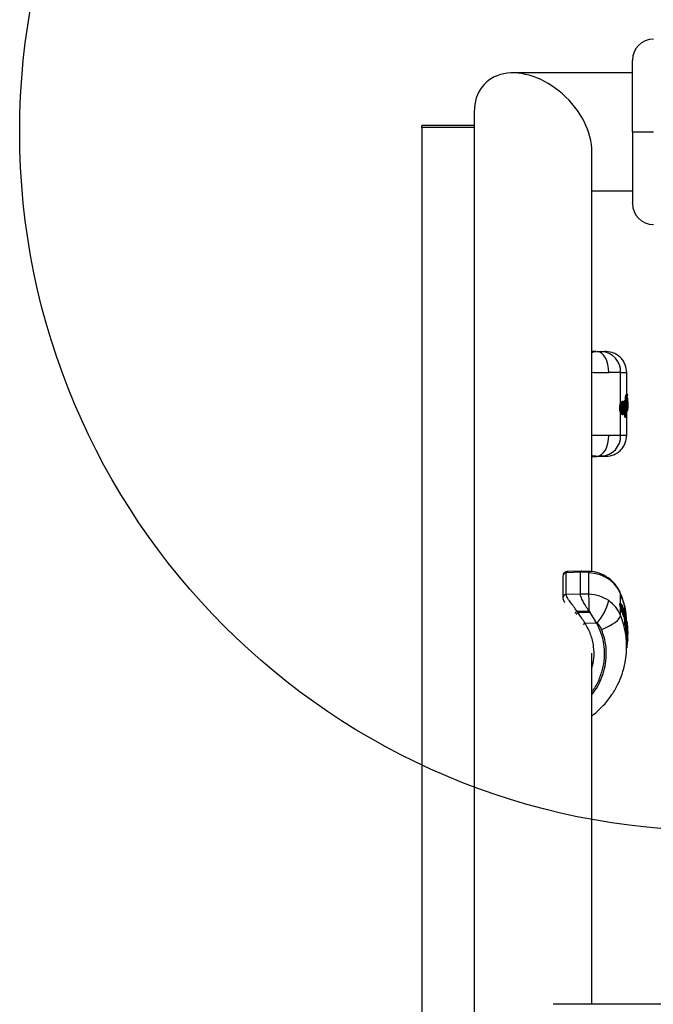
# Model space of a CAD drawing. Units: millimetres. Extents: x 7351 to 29066, y 31502 to 46276.
# Drawn here: x 17312 to 17493, y 45718 to 45999 of the extents above; entities that cross this region are included whole.
import ezdxf

# ---------------------------------------------------------------- set-up
doc = ezdxf.new("R2010")
doc.units = ezdxf.units.MM
doc.header["$LTSCALE"] = 200
doc.layers.add('OTWORY_MONTAŻOWE', color=1, linetype='Continuous')

msp = doc.modelspace()

# ---------------------------------------------------------------- linework, layer by layer
at = {"color": 7, "linetype": 'Continuous', "lineweight": 25}
for p, q in [((17487.4, 45983.99), (17453.21, 45983.99)), ((17442.12, 45972.9), (17442.12, 45678.8)), ((17442.12, 45968.99), (17427.12, 45968.99)), ((17427.12, 45968.38), (17427.12, 45968.99)), ((17442.12, 45968.38), (17427.12, 45968.38)), ((17427.12, 45968.38), (17427.12, 45681.19)), ((17442.12, 45968.38), (17442.12, 45681.19)), ((17487.4, 45967.14), (17493.4, 45967.14)), ((17475.82, 45841.25), (17475.82, 45961.37)), ((17475.82, 45950.29), (17487.4, 45950.29)), ((17477.04, 45904.3), (17475.82, 45904.25)), ((17479.89, 45904.29), (17479.42, 45904.3)), ((17484.04, 45889.51), (17484.04, 45898.29)), ((17485.77, 45892.11), (17485.77, 45898.29)), ((17484.56, 45889.99), (17484.5, 45889.99)), ((17485.12, 45889.35), (17485.11, 45890)), ((17485.11, 45890), (17485.21, 45890)), ((17485.14, 45890.23), (17485.26, 45890.31)), ((17485.14, 45890.23), (17485.21, 45890.23)), ((17485.21, 45890.23), (17485.32, 45890.31)), ((17485.21, 45890.23), (17485.25, 45890.22)), ((17485.22, 45890), (17485.21, 45890)), ((17485.32, 45890.31), (17485.26, 45890.31)), ((17485.26, 45890.31), (17485.31, 45890.31)), ((17485.34, 45890.31), (17485.31, 45890.31)), ((17485.32, 45890.31), (17485.31, 45890.31)), ((17485.43, 45890.33), (17485.43, 45890.53)), ((17485.52, 45890.53), (17485.43, 45890.53)), ((17485.46, 45889.99), (17485.55, 45890.05)), ((17485.57, 45885.73), (17485.46, 45889.99)), ((17485.55, 45890.05), (17485.66, 45885.8)), ((17485.58, 45891.91), (17485.72, 45892.11)), ((17485.58, 45891.91), (17485.64, 45891.91)), ((17485.64, 45891.91), (17485.78, 45892.11)), ((17485.78, 45892.11), (17485.72, 45892.11)), ((17485.72, 45892.11), (17485.78, 45892.11)), ((17485.83, 45887.26), (17485.77, 45890.56)), ((17485.78, 45892.11), (17485.78, 45892.11)), ((17485.78, 45892.11), (17485.78, 45892.11)), ((17485.82, 45890.54), (17485.87, 45888)), ((17486.02, 45891.86), (17485.88, 45891.66)), ((17485.91, 45891.49), (17486.02, 45891.66)), ((17485.98, 45890.23), (17485.97, 45890.51)), ((17485.98, 45890.23), (17485.98, 45890.23)), ((17486.04, 45890.96), (17486.01, 45891.08)), ((17486.02, 45891.87), (17486.02, 45891.91)), ((17486.02, 45891.66), (17486.02, 45891.86)), ((17486.02, 45891.62), (17486.02, 45891.66)), ((17486.02, 45891.66), (17486.02, 45891.66)), ((17486.07, 45890.86), (17486.07, 45890.9)), ((17486.07, 45887.8), (17486.07, 45890.86)), ((17483.77, 45888.22), (17483.95, 45888.22)), ((17485.23, 45885.65), (17485.19, 45887.13)), ((17485.24, 45887.57), (17485.27, 45888.05)), ((17485.77, 45880.31), (17485.77, 45887.1)), ((17486.01, 45887.55), (17485.83, 45887.26)), ((17485.92, 45887.61), (17485.99, 45887.7)), ((17486.04, 45888.81), (17486.04, 45889.41)), ((17486.06, 45889.11), (17486.06, 45888.65)), ((17484.04, 45880.31), (17484.04, 45886.75)), ((17484.5, 45886.26), (17484.56, 45886.26)), ((17485.22, 45885.47), (17485.33, 45885.48)), ((17485.23, 45885.65), (17485.32, 45885.65)), ((17485.27, 45885.48), (17485.27, 45885.47)), ((17485.32, 45885.65), (17485.33, 45885.65)), ((17485.32, 45885.48), (17485.38, 45885.49)), ((17485.32, 45885.48), (17485.38, 45885.49)), ((17485.57, 45885.73), (17485.66, 45885.8)), ((17476.31, 45874.39), (17475.82, 45874.57)), ((17475.82, 45874.34), (17477.06, 45874.3)), ((17477.02, 45874.32), (17476.31, 45874.39)), ((17479.41, 45874.3), (17479.89, 45874.31)), ((17467.47, 45840.05), (17467.47, 45833.81)), ((17472.51, 45841.12), (17468.44, 45840.99)), ((17468.44, 45834.75), (17468.44, 45840.99)), ((17472.77, 45841.47), (17468.65, 45841.33)), ((17472.51, 45834.89), (17472.51, 45841.12)), ((17474.95, 45841.04), (17472.51, 45841.12)), ((17474.99, 45841.4), (17472.78, 45841.47)), ((17474.95, 45834.85), (17474.95, 45841.04)), ((17474.99, 45841.4), (17474.99, 45841.4)), ((17472.51, 45834.89), (17468.44, 45834.75)), ((17474.95, 45834.85), (17472.51, 45834.89)), ((17484, 45832.18), (17483.77, 45832.18)), ((17483.77, 45832.1), (17483.95, 45832.1)), ((17484.04, 45828.8), (17484.04, 45831)), ((17471.56, 45829.99), (17475, 45830)), ((17471.56, 45829.99), (17471.82, 45829.6)), ((17475.28, 45829.6), (17471.82, 45829.6)), ((17475, 45830), (17475.28, 45829.6)), ((17476.31, 45828.06), (17475.28, 45829.6)), ((17477.22, 45826.52), (17476.31, 45828.06)), ((17485.23, 45826.77), (17485.13, 45828.35)), ((17485.24, 45828.62), (17485.27, 45828.69)), ((17485.57, 45826.61), (17485.46, 45828.59)), ((17485.46, 45828.59), (17485.55, 45828.18)), ((17485.55, 45828.18), (17485.66, 45826.21)), ((17485.63, 45827.51), (17485.56, 45828.24)), ((17477.22, 45826.52), (17473.84, 45826.56)), ((17485.23, 45826.77), (17485.32, 45826.76)), ((17485.27, 45826.49), (17485.27, 45826.52)), ((17485.37, 45826.01), (17485.27, 45826.49)), ((17485.27, 45826.49), (17485.32, 45826.49)), ((17485.32, 45826.76), (17485.33, 45826.76)), ((17485.32, 45826.49), (17485.38, 45826.5)), ((17485.42, 45826.01), (17485.32, 45826.49)), ((17485.37, 45826.01), (17485.42, 45826.01)), ((17485.42, 45826.01), (17485.42, 45826.01)), ((17485.42, 45825.9), (17485.45, 45825.91)), ((17485.49, 45825.85), (17485.49, 45826.02)), ((17485.49, 45825.85), (17485.58, 45825.85)), ((17485.53, 45825.57), (17485.52, 45825.6)), ((17485.72, 45823.89), (17485.53, 45825.57)), ((17485.53, 45825.57), (17485.58, 45825.57)), ((17485.57, 45826.61), (17485.66, 45826.21)), ((17485.58, 45825.85), (17485.59, 45825.85)), ((17485.58, 45825.57), (17485.62, 45825.58)), ((17485.77, 45823.89), (17485.58, 45825.57)), ((17485.83, 45825.68), (17485.77, 45827.21)), ((17485.82, 45826.83), (17485.87, 45825.65)), ((17485.82, 45826.81), (17485.82, 45826.81)), ((17486.01, 45824.03), (17485.83, 45825.68)), ((17486.02, 45825.37), (17485.88, 45826.78)), ((17485.91, 45826.46), (17486.02, 45825.28)), ((17485.92, 45825.04), (17485.99, 45824.39)), ((17485.98, 45825.41), (17485.97, 45825.54)), ((17485.98, 45825.4), (17485.98, 45825.41)), ((17486.02, 45825.28), (17486.02, 45825.37)), ((17486.02, 45825.28), (17486.02, 45825.21)), ((17485.72, 45823.89), (17485.77, 45823.89)), ((17485.81, 45823.28), (17485.76, 45823.28)), ((17485.77, 45823.05), (17485.77, 45823.22)), ((17485.77, 45819.89), (17485.77, 45823.05)), ((17485.82, 45822.16), (17485.83, 45822.16)), ((17486.04, 45823.95), (17486.04, 45824.23)), ((17486.06, 45823.66), (17486.06, 45823.53)), ((17486.07, 45821.96), (17486.07, 45823.45)), ((17485.68, 45820.15), (17485.71, 45821.19)), ((17485.71, 45821.19), (17485.68, 45821.19)), ((17485.68, 45820.15), (17485.71, 45820.15)), ((17485.77, 45821.23), (17485.81, 45821.23)), ((17485.81, 45821.34), (17485.82, 45821.89)), ((17485.81, 45821.34), (17485.81, 45821.34)), ((17485.81, 45821.23), (17485.81, 45821.23)), ((17485.82, 45821.89), (17485.82, 45821.89)), ((17485.88, 45819.56), (17485.93, 45819.93)), ((17485.93, 45819.93), (17485.96, 45820.95)), ((17486.05, 45821.49), (17486.07, 45821.96)), ((17475.82, 45717.54), (17475.82, 45817.95)), ((17475.82, 45800.04), (17475.99, 45800.16)), ((18953.21, 45717.54), (17464.73, 45717.54))]:
    msp.add_line(p, q, dxfattribs=at)
at = {"color": 1, "linetype": 'Continuous', "lineweight": 25}
for p, q in [((17485.26, 45888.4), (17485.22, 45890)), ((17485.53, 45890.15), (17485.52, 45890.53)), ((17485.78, 45892.11), (17485.78, 45892.11)), ((17485.78, 45892.11), (17485.78, 45892.11)), ((17484.58, 45889.11), (17484.58, 45889.11)), ((17485.33, 45885.65), (17485.27, 45888.23)), ((17484.04, 45832.16), (17484.04, 45834.95)), ((17484, 45832.16), (17483.95, 45832.1)), ((17485.33, 45826.76), (17485.23, 45828.63)), ((17485.59, 45825.85), (17485.58, 45826.07)), ((17485.82, 45826.83), (17485.82, 45826.81)), ((17485.82, 45822.16), (17485.83, 45823.25)), ((17485.77, 45821.89), (17485.82, 45821.89)), ((17485.77, 45821.34), (17485.81, 45821.34))]:
    msp.add_line(p, q, dxfattribs=at)
at = {"color": 7, "linetype": 'Continuous', "lineweight": 25, "flags": 128}
for points in [[(17480.63, 45898.3), (17480.58, 45899.45), (17480.39, 45900.56), (17480.08, 45901.59), (17479.66, 45902.49), (17479.15, 45903.23), (17478.55, 45903.8), (17477.9, 45904.16), (17477.22, 45904.3)], [(17485.32, 45890.31), (17485.33, 45890.31), (17485.34, 45890.31)], [(17485.38, 45885.49), (17485.38, 45885.48), (17485.38, 45885.49)], [(17477.22, 45874.3), (17477.9, 45874.44), (17478.55, 45874.8), (17479.15, 45875.36), (17479.66, 45876.11), (17480.08, 45877.01), (17480.39, 45878.04), (17480.58, 45879.14), (17480.63, 45880.3)], [(17484.04, 45834.95), (17483.94, 45835.3), (17483.88, 45835.37)], [(17478.58, 45824.81), (17479.66, 45825.24), (17480.68, 45825.73), (17481.63, 45826.26), (17482.45, 45826.8), (17483.13, 45827.35), (17483.63, 45827.88), (17483.94, 45828.37), (17484.04, 45828.8)], [(17485.42, 45825.93), (17485.42, 45825.91), (17485.42, 45825.9), (17485.42, 45825.9), (17485.42, 45825.91), (17485.42, 45825.93), (17485.42, 45825.95), (17485.42, 45825.98), (17485.42, 45826.01)]]:
    msp.add_lwpolyline(points, dxfattribs=at)
at = {"color": 1, "linetype": 'Continuous', "lineweight": 25, "flags": 128}
for points in [[(17485.31, 45890.31), (17485.31, 45890.31), (17485.31, 45890.31)], [(17480.63, 45839.18), (17480.58, 45839.48), (17480.47, 45839.58)], [(17485.27, 45828.61), (17485.28, 45828.64), (17485.27, 45828.69)], [(17486.02, 45824.03), (17486.04, 45823.99), (17486.04, 45823.95)], [(17475.82, 45800.12), (17475.89, 45800.13), (17475.99, 45800.16)]]:
    msp.add_lwpolyline(points, dxfattribs=at)
at = {"color": 7, "linetype": 'Continuous', "lineweight": 25}
for centre, radius, start, end in [((17493.4, 45987.64), 6, 90, 180), ((17493.4, 45946.64), 6, 180, 270), ((17478.21, 45898.47), 5.83, 358.231, 86.348), ((17482.45, 45890.11), 2.76, 357.6847, 2.3153), ((17483.64, 45890.37), 1.62, 346.9545, 354.7633), ((17485.56, 45891.2), 0.671, 267.137, 287.9854), ((17485.63, 45891.66), 0.252, 0.8593, 87.6761), ((17485.67, 45891.49), 0.245, 329.1136, 0.8893), ((17485.77, 45891.08), 0.241, 359.3186, 25.8859), ((17483.92, 45885.49), 2.74, 84.4892, 89.2315), ((17484.56, 45889.36), 0.248, 273.6496, 0.5212), ((17485.85, 45889.92), 0.543, 264.4343, 290.5341), ((17485.85, 45889.32), 0.541, 264.3838, 290.581), ((17478.21, 45880.13), 5.83, 273.652, 1.769), ((17399.87, 45831.61), 75.15, 358.7763, 2.4723), ((17465.74, 45836.68), 15.33, 318.4843, 346.2175), ((17483.95, 45831.85), 0.252, 23.1553, 88.7977), ((17484.3, 45831.24), 0.258, 275.5367, 9.8868), ((17484.52, 45830.87), 0.349, 278.9786, 325.0481), ((17485, 45828.56), 0.25, 271.6764, 13.2714), ((17481.34, 45826.63), 3.98, 358.0283, 1.9717), ((17484.74, 45826.53), 0.643, 357.288, 21.2324), ((17485.42, 45825.92), 0.0356, 337.6406, 14.4481), ((17481.62, 45825.71), 3.96, 358.019, 1.981), ((17484.77, 45825.62), 0.849, 357.295, 15.6279), ((17482.58, 45822.07), 3.25, 356.7539, 1.4525), ((17481.73, 45822.02), 4.09, 358.129, 1.871), ((17484.13, 45820.15), 1.58, 350.1557, 359.9562), ((17485.98, 45821.26), 0.176, 180.3403, 188.4571)]:
    msp.add_arc(centre, radius, start, end, dxfattribs=at)
at = {"color": 1, "linetype": 'Continuous', "lineweight": 25}
for centre, radius, start, end in [((17484.43, 45889.02), 0.135, 341.8862, 17.7864), ((17484.53, 45886.9), 0.242, 357.7959, 73.0968), ((17485.74, 45887.69), 0.25, 0.7465, 59.4135), ((17482.76, 45885.55), 2.57, 358.4549, 2.3321), ((17496.8, 45888.48), 11.81, 193.8665, 194.7047), ((17468.44, 45840.02), 0.966, 90.0364, 178.418), ((17476.42, 45841.05), 1.47, 166.2638, 180.3837), ((17468.44, 45833.79), 0.965, 89.9875, 179.1641), ((17475.85, 45824.77), 6.76, 129.4762, 137.1583), ((17485.69, 45813), 21.62, 129.8743, 132.1163), ((17472.83, 45828.27), 1.99, 283.2305, 300.6835), ((17485.73, 45826.04), 0.305, 185.3206, 205.0924), ((17485.81, 45824.21), 0.227, 5.1049, 76.1566), ((17485.82, 45823.52), 0.243, 338.8364, 1.1392), ((17485.73, 45820.96), 0.223, 356.7633, 80.5527), ((17485.33, 45821.29), 0.485, 352.7594, 5.5295), ((17484.02, 45821.26), 1.79, 359.2745, 2.7445)]:
    msp.add_arc(centre, radius, start, end, dxfattribs=at)
at = {"color": 7, "linetype": 'Continuous', "lineweight": 25}
msp.add_ellipse((17458.97, 45967.14), major_axis=(13.8, -13.8), ratio=0.700208, start_param=0.610865, end_param=3.752458, dxfattribs=at)
msp.add_ellipse((17458.97, 45967.14), major_axis=(13.8, -13.8), ratio=0.700208, start_param=0.610865, end_param=3.752458, dxfattribs=at)
for points, knots in [([(17487.4, 45967.14), (17487.4, 45968.87), (17487.4, 45972.27), (17487.4, 45976.96), (17487.4, 45980.99), (17487.4, 45984.3), (17487.4, 45986.57), (17487.4, 45987.67), (17487.4, 45987.53), (17487.4, 45987.49)], [0, 0, 0, 0, 0.161154, 0.317323, 0.465649, 0.619179, 0.779191, 0.940915, 1, 1, 1, 1]), ([(17487.4, 45967.14), (17487.4, 45965.41), (17487.4, 45962), (17487.4, 45957.31), (17487.4, 45953.28), (17487.4, 45949.97), (17487.4, 45947.7), (17487.4, 45946.6), (17487.4, 45946.75), (17487.4, 45946.78)], [0, 0, 0, 0, 0.161141, 0.317313, 0.465641, 0.619174, 0.779188, 0.940914, 1, 1, 1, 1]), ([(17476.87, 45904.3), (17476.68, 45904.3), (17476.4, 45904.3), (17475.97, 45904.3), (17475.82, 45904.3)], [0, 0, 0, 0, 0.66589, 1, 1, 1, 1]), ([(17475.82, 45904.03), (17475.99, 45904.1), (17476.43, 45904.28), (17476.79, 45904.28), (17477.02, 45904.28)], [0, 0, 0, 0, 0.376516, 1, 1, 1, 1]), ([(17477.22, 45904.3), (17477.51, 45904.29), (17478.1, 45904.29), (17478.42, 45904.28), (17478.58, 45904.28)], [0, 0, 0, 0, 0.499681, 1, 1, 1, 1]), ([(17477.22, 45904.3), (17477.69, 45904.3), (17478.64, 45904.3), (17479.31, 45904.3), (17479.34, 45904.3), (17479.34, 45904.3)], [0, 0, 0, 0, 0.389665, 0.779332, 1, 1, 1, 1]), ([(17478.58, 45904.28), (17478.91, 45904.28), (17479.56, 45904.29), (17479.94, 45904.29), (17479.89, 45904.29), (17479.89, 45904.29)], [0, 0, 0, 0, 0.4610467, 0.9219008, 1, 1, 1, 1]), ([(17485.77, 45898.29), (17485.69, 45899.03), (17485.57, 45900.17), (17484.85, 45901.55), (17484.1, 45902.5), (17483.17, 45903.28), (17481.81, 45904.04), (17480.67, 45904.19), (17479.93, 45904.29)], [0, 0, 0, 0, 0.2398, 0.368584, 0.499989, 0.631403, 0.760173, 1, 1, 1, 1]), ([(17484.04, 45898.29), (17483.63, 45898.29), (17482.82, 45898.29), (17481.36, 45898.3), (17480.63, 45898.3)], [0, 0, 0, 0, 0.502177, 1, 1, 1, 1]), ([(17484.04, 45889.51), (17484.09, 45889.61), (17484.18, 45889.8), (17484.33, 45889.94), (17484.44, 45890.01), (17484.49, 45889.99), (17484.5, 45889.99)], [0, 0, 0, 0, 0.323964, 0.649196, 0.97374, 1, 1, 1, 1]), ([(17484.18, 45888.21), (17484.18, 45888.31), (17484.19, 45888.5), (17484.24, 45888.87), (17484.35, 45889.27), (17484.52, 45889.59), (17484.71, 45889.75), (17484.89, 45889.74), (17485.05, 45889.54), (17485.18, 45889.19), (17485.22, 45888.84), (17485.24, 45888.66)], [0, 0, 0, 0, 0.062486, 0.125014, 0.249698, 0.374915, 0.50037, 0.625811, 0.750978, 0.875658, 1, 1, 1, 1]), ([(17485.25, 45888.69), (17485.23, 45888.86), (17485.19, 45889.16), (17485.08, 45889.54), (17484.96, 45889.76), (17484.78, 45889.94), (17484.64, 45889.97), (17484.56, 45889.99)], [0, 0, 0, 0, 0.233301, 0.426455, 0.682344, 0.812887, 1, 1, 1, 1]), ([(17485.11, 45890), (17485.11, 45890.02), (17485.1, 45890.04), (17485.11, 45890.09), (17485.11, 45890.15), (17485.13, 45890.21), (17485.14, 45890.22), (17485.14, 45890.23)], [0, 0, 0, 0, 0.124134, 0.251634, 0.500471, 0.748357, 1, 1, 1, 1]), ([(17485.46, 45889.99), (17485.45, 45889.99), (17485.44, 45889.99), (17485.38, 45889.99), (17485.31, 45890), (17485.25, 45890), (17485.22, 45890)], [0, 0, 0, 0, 0.225679, 0.459805, 0.714629, 1, 1, 1, 1]), ([(17485.25, 45890.22), (17485.28, 45890.21), (17485.34, 45890.19), (17485.41, 45890.13), (17485.45, 45890.06), (17485.45, 45890.01), (17485.46, 45889.99)], [0, 0, 0, 0, 0.285367, 0.539893, 0.774236, 1, 1, 1, 1]), ([(17485.55, 45890.05), (17485.55, 45890.08), (17485.55, 45890.14), (17485.5, 45890.22), (17485.44, 45890.27), (17485.38, 45890.3), (17485.34, 45890.3), (17485.32, 45890.31)], [0, 0, 0, 0, 0.220543, 0.450227, 0.707282, 0.849819, 1, 1, 1, 1]), ([(17485.43, 45890.53), (17485.43, 45890.61), (17485.43, 45890.77), (17485.43, 45891.09), (17485.46, 45891.46), (17485.52, 45891.79), (17485.56, 45891.87), (17485.58, 45891.91)], [0, 0, 0, 0, 0.12579, 0.2514, 0.500776, 0.750329, 1, 1, 1, 1]), ([(17485.64, 45891.91), (17485.62, 45891.87), (17485.59, 45891.79), (17485.55, 45891.46), (17485.52, 45891.02), (17485.52, 45890.69), (17485.52, 45890.53)], [0, 0, 0, 0, 0.2503305, 0.4998301, 0.7497054, 1, 1, 1, 1]), ([(17485.97, 45890.51), (17485.97, 45890.52), (17485.96, 45890.52), (17485.91, 45890.53), (17485.85, 45890.53), (17485.78, 45890.53), (17485.75, 45890.53), (17485.73, 45890.53)], [0, 0, 0, 0, 0.219943, 0.451281, 0.707608, 0.84985, 1, 1, 1, 1]), ([(17485.73, 45890.16), (17485.75, 45890.16), (17485.79, 45890.16), (17485.85, 45890.17), (17485.91, 45890.19), (17485.96, 45890.21), (17485.97, 45890.23), (17485.98, 45890.23)], [0, 0, 0, 0, 0.1448376, 0.2837759, 0.5394618, 0.7741201, 1, 1, 1, 1]), ([(17485.74, 45890.76), (17485.76, 45890.75), (17485.8, 45890.75), (17485.86, 45890.72), (17485.92, 45890.67), (17485.96, 45890.59), (17485.97, 45890.54), (17485.97, 45890.51)], [0, 0, 0, 0, 0.150056, 0.292421, 0.548876, 0.779944, 1, 1, 1, 1]), ([(17485.98, 45890.23), (17485.97, 45890.21), (17485.97, 45890.15), (17485.92, 45890.07), (17485.86, 45890.02), (17485.8, 45889.99), (17485.77, 45889.99), (17485.75, 45889.98)], [0, 0, 0, 0, 0.225718, 0.460644, 0.716238, 0.855189, 1, 1, 1, 1]), ([(17485.88, 45891.66), (17485.87, 45891.63), (17485.83, 45891.57), (17485.79, 45891.3), (17485.77, 45891.01), (17485.76, 45890.75), (17485.76, 45890.62), (17485.77, 45890.56)], [0, 0, 0, 0, 0.251413, 0.501116, 0.750115, 0.875169, 1, 1, 1, 1]), ([(17486.02, 45891.86), (17486.02, 45891.88), (17486.01, 45891.94), (17485.97, 45892.02), (17485.9, 45892.08), (17485.84, 45892.1), (17485.8, 45892.11), (17485.78, 45892.11)], [0, 0, 0, 0, 0.220432, 0.451017, 0.707946, 0.850618, 1, 1, 1, 1]), ([(17485.78, 45891.42), (17485.8, 45891.42), (17485.84, 45891.43), (17485.89, 45891.45), (17485.94, 45891.47), (17485.98, 45891.52), (17486.02, 45891.58), (17486.02, 45891.64), (17486.02, 45891.66)], [0, 0, 0, 0, 0.149471, 0.29228, 0.425919, 0.551073, 0.781642, 1, 1, 1, 1]), ([(17485.82, 45890.54), (17485.82, 45890.6), (17485.82, 45890.71), (17485.83, 45890.93), (17485.84, 45891.18), (17485.88, 45891.41), (17485.9, 45891.46), (17485.91, 45891.49)], [0, 0, 0, 0, 0.125767, 0.250852, 0.499504, 0.749156, 1, 1, 1, 1]), ([(17485.83, 45890.87), (17485.85, 45890.87), (17485.89, 45890.87), (17485.94, 45890.87), (17485.98, 45890.87), (17486.02, 45890.86), (17486.06, 45890.86), (17486.07, 45890.86), (17486.07, 45890.86)], [0, 0, 0, 0, 0.150595, 0.293793, 0.42705, 0.551928, 0.781759, 1, 1, 1, 1]), ([(17485.97, 45890.51), (17485.98, 45890.52), (17486, 45890.52), (17486.02, 45890.45), (17486.03, 45890.33), (17486.04, 45890.16), (17486.05, 45889.93), (17486.06, 45889.68), (17486.06, 45889.4), (17486.06, 45889.2), (17486.06, 45889.11)], [0, 0, 0, 0, 0.125533, 0.251215, 0.376253, 0.501534, 0.62631, 0.750818, 0.87548, 1, 1, 1, 1]), ([(17486.04, 45889.41), (17486.04, 45889.52), (17486.04, 45889.74), (17486.02, 45890.01), (17486, 45890.2), (17485.99, 45890.22), (17485.98, 45890.23)], [0, 0, 0, 0, 0.24875, 0.498434, 0.748505, 1, 1, 1, 1]), ([(17486, 45891.56), (17486, 45891.57), (17486.01, 45891.59), (17486.02, 45891.62), (17486.02, 45891.65), (17486.02, 45891.66), (17486.02, 45891.66)], [0, 0, 0, 0, 0.31329, 0.574521, 0.799177, 1, 1, 1, 1]), ([(17486.02, 45891.87), (17486.02, 45891.87), (17486.02, 45891.87), (17486.02, 45891.86), (17486.02, 45891.86)], [0, 0, 0, 0, 0.537017, 1, 1, 1, 1]), ([(17483.77, 45888.22), (17483.78, 45888.34), (17483.79, 45888.59), (17483.87, 45889.07), (17483.97, 45889.34), (17484.04, 45889.51)], [0, 0, 0, 0, 0.248498, 0.501085, 1, 1, 1, 1]), ([(17484.04, 45886.75), (17484, 45886.84), (17483.93, 45887.03), (17483.84, 45887.4), (17483.78, 45887.8), (17483.77, 45888.08), (17483.77, 45888.22)], [0, 0, 0, 0, 0.253585, 0.500561, 0.750626, 1, 1, 1, 1]), ([(17485.24, 45887.57), (17485.22, 45887.4), (17485.17, 45887.04), (17485.04, 45886.68), (17484.87, 45886.5), (17484.68, 45886.51), (17484.49, 45886.71), (17484.32, 45887.08), (17484.22, 45887.51), (17484.18, 45887.9), (17484.18, 45888.11), (17484.18, 45888.21)], [0, 0, 0, 0, 0.1243101, 0.2491774, 0.3744318, 0.4999148, 0.6253461, 0.750509, 0.8750701, 0.9376278, 1, 1, 1, 1]), ([(17484.55, 45887.18), (17484.53, 45887.24), (17484.49, 45887.37), (17484.45, 45887.6), (17484.42, 45887.86), (17484.41, 45888.12), (17484.42, 45888.39), (17484.45, 45888.64), (17484.49, 45888.87), (17484.53, 45889), (17484.56, 45889.06)], [0, 0, 0, 0, 0.125121, 0.250284, 0.375001, 0.499781, 0.624332, 0.749346, 0.874594, 1, 1, 1, 1]), ([(17484.6, 45887.14), (17484.6, 45887.14), (17484.61, 45887.13), (17484.59, 45887.17), (17484.56, 45887.23), (17484.55, 45887.26)], [0, 0, 0, 0, 0.239366, 0.593242, 1, 1, 1, 1]), ([(17484.77, 45886.89), (17484.73, 45886.91), (17484.65, 45886.95), (17484.59, 45887.1), (17484.55, 45887.18)], [0, 0, 0, 0, 0.501706, 1, 1, 1, 1]), ([(17484.56, 45889.06), (17484.57, 45889.11), (17484.61, 45889.2), (17484.68, 45889.3), (17484.74, 45889.36), (17484.79, 45889.36), (17484.81, 45889.36)], [0, 0, 0, 0, 0.250245, 0.499852, 0.749112, 1, 1, 1, 1]), ([(17484.56, 45888.98), (17484.56, 45889.01), (17484.58, 45889.06), (17484.6, 45889.08), (17484.59, 45889.09), (17484.58, 45889.09)], [0, 0, 0, 0, 0.4096993, 0.8463058, 1, 1, 1, 1]), ([(17484.56, 45886.26), (17484.62, 45886.27), (17484.77, 45886.3), (17484.97, 45886.5), (17485.12, 45886.82), (17485.21, 45887.19), (17485.23, 45887.43), (17485.25, 45887.55)], [0, 0, 0, 0, 0.16963, 0.395519, 0.673512, 0.83102, 1, 1, 1, 1]), ([(17484.59, 45887.2), (17484.59, 45887.21), (17484.61, 45887.23), (17484.64, 45887.29), (17484.69, 45887.45), (17484.74, 45887.72), (17484.76, 45888.08), (17484.75, 45888.45), (17484.71, 45888.73), (17484.66, 45888.91), (17484.63, 45889.01), (17484.6, 45889.05), (17484.59, 45889.06)], [0, 0, 0, 0, 0.002322, 0.080288, 0.159884, 0.316718, 0.473891, 0.63138, 0.788658, 0.868579, 0.946696, 1, 1, 1, 1]), ([(17484.74, 45887.28), (17484.72, 45887.25), (17484.68, 45887.2), (17484.64, 45887.17), (17484.63, 45887.16)], [0, 0, 0, 0, 0.5790847, 1, 1, 1, 1]), ([(17484.81, 45889.36), (17484.83, 45889.35), (17484.88, 45889.34), (17484.94, 45889.25), (17485, 45889.12), (17485.06, 45888.9), (17485.11, 45888.54), (17485.13, 45888.07), (17485.1, 45887.6), (17485.04, 45887.27), (17484.97, 45887.07), (17484.91, 45886.96), (17484.84, 45886.89), (17484.79, 45886.89), (17484.77, 45886.89)], [0, 0, 0, 0, 0.0632065, 0.1259452, 0.1886608, 0.2513057, 0.3754589, 0.4995348, 0.6238452, 0.7485038, 0.8111623, 0.8740348, 0.9369989, 1, 1, 1, 1]), ([(17485.27, 45888.05), (17485.27, 45888.15), (17485.27, 45888.36), (17485.25, 45888.56), (17485.24, 45888.66)], [0, 0, 0, 0, 0.498703, 1, 1, 1, 1]), ([(17485.59, 45887.18), (17485.6, 45887.18), (17485.64, 45887.18), (17485.7, 45887.19), (17485.76, 45887.21), (17485.81, 45887.23), (17485.82, 45887.25), (17485.83, 45887.26)], [0, 0, 0, 0, 0.149871, 0.291158, 0.546635, 0.778362, 1, 1, 1, 1]), ([(17485.83, 45887.26), (17485.82, 45887.23), (17485.82, 45887.18), (17485.78, 45887.1), (17485.72, 45887.05), (17485.67, 45887.02), (17485.63, 45887.01), (17485.62, 45887.01)], [0, 0, 0, 0, 0.22134, 0.453902, 0.708612, 0.850102, 1, 1, 1, 1]), ([(17485.85, 45887.81), (17485.85, 45887.81), (17485.86, 45887.81), (17485.86, 45887.84), (17485.87, 45887.9), (17485.87, 45887.97), (17485.87, 45888)], [0, 0, 0, 0, 0.058148, 0.318546, 0.630135, 1, 1, 1, 1]), ([(17485.87, 45888), (17485.87, 45887.94), (17485.87, 45887.82), (17485.89, 45887.69), (17485.9, 45887.6), (17485.92, 45887.6), (17485.92, 45887.61)], [0, 0, 0, 0, 0.248724, 0.498021, 0.748168, 1, 1, 1, 1]), ([(17485.99, 45887.7), (17486, 45887.73), (17486.02, 45887.79), (17486.03, 45888.06), (17486.04, 45888.42), (17486.04, 45888.68), (17486.04, 45888.81)], [0, 0, 0, 0, 0.251137, 0.501365, 0.750408, 1, 1, 1, 1]), ([(17486.06, 45888.65), (17486.06, 45888.52), (17486.06, 45888.26), (17486.05, 45887.93), (17486.04, 45887.67), (17486.02, 45887.59), (17486.01, 45887.55)], [0, 0, 0, 0, 0.248963, 0.498668, 0.748928, 1, 1, 1, 1]), ([(17486.07, 45887.8), (17486.07, 45887.8), (17486.07, 45887.79), (17486.06, 45887.79), (17486.06, 45887.78)], [0, 0, 0, 0, 0.463775, 1, 1, 1, 1]), ([(17484.5, 45886.27), (17484.5, 45886.26), (17484.44, 45886.25), (17484.33, 45886.31), (17484.18, 45886.46), (17484.09, 45886.65), (17484.04, 45886.75)], [0, 0, 0, 0, 0.036299, 0.357306, 0.679192, 1, 1, 1, 1]), ([(17485.27, 45885.47), (17485.26, 45885.48), (17485.25, 45885.48), (17485.24, 45885.52), (17485.23, 45885.58), (17485.23, 45885.62), (17485.23, 45885.65)], [0, 0, 0, 0, 0.250923, 0.500424, 0.750248, 1, 1, 1, 1]), ([(17485.33, 45885.65), (17485.37, 45885.66), (17485.43, 45885.66), (17485.5, 45885.68), (17485.55, 45885.71), (17485.57, 45885.73), (17485.57, 45885.73)], [0, 0, 0, 0, 0.287811, 0.542832, 0.77591, 1, 1, 1, 1]), ([(17485.57, 45885.73), (17485.57, 45885.71), (17485.57, 45885.66), (17485.53, 45885.58), (17485.47, 45885.52), (17485.41, 45885.5), (17485.38, 45885.49)], [0, 0, 0, 0, 0.223734, 0.457043, 0.712157, 1, 1, 1, 1]), ([(17485.38, 45885.49), (17485.4, 45885.49), (17485.43, 45885.5), (17485.46, 45885.52), (17485.47, 45885.53)], [0, 0, 0, 0, 0.549548, 1, 1, 1, 1]), ([(17485.48, 45885.54), (17485.5, 45885.55), (17485.54, 45885.58), (17485.57, 45885.62), (17485.59, 45885.63)], [0, 0, 0, 0, 0.452326, 1, 1, 1, 1]), ([(17485.59, 45885.63), (17485.59, 45885.64), (17485.62, 45885.66), (17485.65, 45885.72), (17485.65, 45885.78), (17485.66, 45885.8)], [0, 0, 0, 0, 0.143301, 0.583826, 1, 1, 1, 1]), ([(17479.93, 45874.31), (17480.67, 45874.41), (17481.81, 45874.56), (17483.17, 45875.32), (17484.1, 45876.09), (17484.85, 45877.05), (17485.57, 45878.42), (17485.69, 45879.57), (17485.77, 45880.31)], [0, 0, 0, 0, 0.239827, 0.368597, 0.500011, 0.631417, 0.760201, 1, 1, 1, 1]), ([(17484.04, 45880.31), (17483.63, 45880.31), (17482.82, 45880.31), (17481.36, 45880.3), (17480.63, 45880.3)], [0, 0, 0, 0, 0.502177, 1, 1, 1, 1]), ([(17475.82, 45874.3), (17476.02, 45874.3), (17476.6, 45874.3), (17476.98, 45874.3), (17477.22, 45874.3)], [0, 0, 0, 0, 0.339374, 1, 1, 1, 1]), ([(17478.58, 45874.31), (17478.42, 45874.31), (17478.1, 45874.31), (17477.51, 45874.3), (17477.22, 45874.3)], [0, 0, 0, 0, 0.500319, 1, 1, 1, 1]), ([(17479.35, 45874.3), (17479.33, 45874.3), (17479.27, 45874.3), (17478.57, 45874.3), (17477.67, 45874.3), (17477.22, 45874.3)], [0, 0, 0, 0, 0.268081, 0.629226, 1, 1, 1, 1]), ([(17468.81, 45841.33), (17468.66, 45841.32), (17468.34, 45841.28), (17467.91, 45841.04), (17467.6, 45840.72), (17467.56, 45840.46), (17467.55, 45840.39)], [0, 0, 0, 0, 0.265888, 0.561563, 0.879363, 1, 1, 1, 1]), ([(17472.51, 45841.12), (17472.53, 45841.23), (17472.55, 45841.44), (17472.71, 45841.45), (17472.78, 45841.46)], [0, 0, 0, 0, 0.545398, 1, 1, 1, 1]), ([(17474.95, 45841.04), (17476, 45840.93), (17478.05, 45840.71), (17479.79, 45839.68), (17480.63, 45839.18)], [0, 0, 0, 0, 0.5163331, 1, 1, 1, 1]), ([(17480.47, 45839.58), (17479.63, 45840.08), (17477.94, 45841.08), (17475.98, 45841.29), (17474.99, 45841.4)], [0, 0, 0, 0, 0.499863, 1, 1, 1, 1]), ([(17483.88, 45835.37), (17483.47, 45836.19), (17482.65, 45837.83), (17481.2, 45839), (17480.47, 45839.58)], [0, 0, 0, 0, 0.501668, 1, 1, 1, 1]), ([(17484.04, 45834.95), (17483.63, 45835.77), (17482.82, 45837.41), (17481.36, 45838.59), (17480.63, 45839.18)], [0, 0, 0, 0, 0.502201, 1, 1, 1, 1]), ([(17467.47, 45833.8), (17467.49, 45833.66), (17467.53, 45833.37), (17467.72, 45832.96), (17467.94, 45832.67), (17468.02, 45832.57)], [0, 0, 0, 0, 0.383513, 0.775745, 1, 1, 1, 1]), ([(17471.56, 45829.99), (17471.22, 45830.46), (17470.54, 45831.4), (17469.55, 45832.72), (17468.85, 45833.71), (17468.49, 45834.39), (17468.46, 45834.63), (17468.44, 45834.75)], [0, 0, 0, 0, 0.242023, 0.487078, 0.738624, 0.868332, 1, 1, 1, 1]), ([(17475, 45830), (17474.68, 45830.49), (17474.03, 45831.46), (17473.23, 45832.87), (17472.63, 45834.13), (17472.55, 45834.63), (17472.51, 45834.89)], [0, 0, 0, 0, 0.249735, 0.500088, 0.749876, 1, 1, 1, 1]), ([(17480.63, 45833.03), (17479.79, 45833.52), (17478.05, 45834.54), (17476, 45834.74), (17474.95, 45834.85)], [0, 0, 0, 0, 0.4836916, 1, 1, 1, 1]), ([(17484.04, 45834.95), (17484.63, 45833.29), (17485.5, 45830.88), (17485.58, 45828.35), (17485.6, 45827.55)], [0, 0, 0, 0, 0.683645, 1, 1, 1, 1]), ([(17485.45, 45829.25), (17485.41, 45829.79), (17485.29, 45831.47), (17484.68, 45833.06), (17484.27, 45834.13)], [0, 0, 0, 0, 0.322585, 1, 1, 1, 1]), ([(17484.04, 45828.8), (17483.63, 45829.62), (17482.82, 45831.26), (17481.36, 45832.44), (17480.63, 45833.03)], [0, 0, 0, 0, 0.502169, 1, 1, 1, 1]), ([(17483.77, 45832.1), (17483.78, 45832.13), (17483.79, 45832.19), (17483.85, 45832.19), (17483.92, 45832.1), (17483.95, 45832.05)], [0, 0, 0, 0, 0.3248375, 0.6556728, 1, 1, 1, 1]), ([(17484.04, 45831), (17484, 45831.12), (17483.93, 45831.37), (17483.84, 45831.69), (17483.78, 45831.95), (17483.77, 45832.05), (17483.77, 45832.1)], [0, 0, 0, 0, 0.253853, 0.500497, 0.750614, 1, 1, 1, 1]), ([(17483.95, 45832.1), (17483.95, 45832.06), (17483.95, 45831.97), (17483.99, 45831.71), (17484.09, 45831.26), (17484.26, 45830.62), (17484.45, 45829.95), (17484.64, 45829.32), (17484.81, 45828.79), (17484.94, 45828.4), (17484.98, 45828.34), (17485.01, 45828.31)], [0, 0, 0, 0, 0.063749, 0.127339, 0.253068, 0.377596, 0.501262, 0.624891, 0.748923, 0.873851, 1, 1, 1, 1]), ([(17485.25, 45828.94), (17485.23, 45829.05), (17485.2, 45829.26), (17485.11, 45829.72), (17484.98, 45830.25), (17484.82, 45830.76), (17484.68, 45831.17), (17484.54, 45831.53), (17484.39, 45831.83), (17484.27, 45832.02), (17484.12, 45832.15), (17484.04, 45832.17), (17484, 45832.18)], [0, 0, 0, 0, 0.102164, 0.194951, 0.350657, 0.468369, 0.562405, 0.664334, 0.775431, 0.889325, 0.94475, 1, 1, 1, 1]), ([(17485.01, 45828.31), (17484.99, 45828.33), (17484.96, 45828.36), (17484.87, 45828.55), (17484.76, 45828.84), (17484.63, 45829.21), (17484.49, 45829.63), (17484.33, 45830.09), (17484.18, 45830.55), (17484.09, 45830.85), (17484.04, 45831)], [0, 0, 0, 0, 0.1252122, 0.2500854, 0.3747913, 0.5000081, 0.624875, 0.7498695, 0.875167, 1, 1, 1, 1]), ([(17484.18, 45831.94), (17484.18, 45831.97), (17484.19, 45832.02), (17484.24, 45832.02), (17484.35, 45831.89), (17484.52, 45831.56), (17484.71, 45831.1), (17484.89, 45830.56), (17485.05, 45829.99), (17485.18, 45829.42), (17485.22, 45829.14), (17485.24, 45828.99)], [0, 0, 0, 0, 0.062414, 0.124958, 0.249678, 0.374923, 0.500382, 0.625772, 0.750929, 0.875638, 1, 1, 1, 1]), ([(17485.24, 45828.62), (17485.22, 45828.65), (17485.17, 45828.7), (17485.04, 45829.04), (17484.87, 45829.51), (17484.68, 45830.07), (17484.49, 45830.65), (17484.32, 45831.21), (17484.22, 45831.61), (17484.18, 45831.84), (17484.18, 45831.91), (17484.18, 45831.94)], [0, 0, 0, 0, 0.124349, 0.249224, 0.37446, 0.499956, 0.625328, 0.750462, 0.875068, 0.937572, 1, 1, 1, 1]), ([(17484.55, 45830.65), (17484.53, 45830.73), (17484.49, 45830.88), (17484.45, 45831.07), (17484.42, 45831.23), (17484.41, 45831.34), (17484.42, 45831.4), (17484.45, 45831.42), (17484.49, 45831.38), (17484.53, 45831.32), (17484.56, 45831.28)], [0, 0, 0, 0, 0.125066, 0.250304, 0.375053, 0.499706, 0.62443, 0.749436, 0.874663, 1, 1, 1, 1]), ([(17484.77, 45829.94), (17484.73, 45830.06), (17484.65, 45830.3), (17484.59, 45830.53), (17484.55, 45830.65)], [0, 0, 0, 0, 0.501897, 1, 1, 1, 1]), ([(17484.56, 45831.28), (17484.57, 45831.25), (17484.61, 45831.18), (17484.68, 45831.03), (17484.74, 45830.86), (17484.79, 45830.73), (17484.81, 45830.67)], [0, 0, 0, 0, 0.2504833, 0.4996123, 0.7491138, 1, 1, 1, 1]), ([(17484.81, 45830.67), (17484.83, 45830.6), (17484.88, 45830.45), (17484.94, 45830.22), (17485, 45829.99), (17485.06, 45829.72), (17485.11, 45829.43), (17485.13, 45829.21), (17485.1, 45829.15), (17485.04, 45829.24), (17484.97, 45829.39), (17484.91, 45829.54), (17484.84, 45829.73), (17484.79, 45829.87), (17484.77, 45829.94)], [0, 0, 0, 0, 0.063151, 0.125864, 0.188595, 0.251267, 0.375463, 0.499587, 0.623883, 0.74846, 0.811195, 0.87409, 0.937004, 1, 1, 1, 1]), ([(17473.84, 45826.56), (17473.53, 45827.05), (17472.88, 45828.05), (17472.18, 45829.07), (17471.82, 45829.6)], [0, 0, 0, 0, 0.486758, 1, 1, 1, 1]), ([(17485.01, 45828.31), (17485.03, 45828.32), (17485.07, 45828.32), (17485.15, 45828.35), (17485.22, 45828.42), (17485.27, 45828.52), (17485.27, 45828.58), (17485.27, 45828.61)], [0, 0, 0, 0, 0.112206, 0.230645, 0.477451, 0.732636, 1, 1, 1, 1]), ([(17485.27, 45828.69), (17485.27, 45828.73), (17485.27, 45828.8), (17485.25, 45828.93), (17485.24, 45828.99)], [0, 0, 0, 0, 0.499275, 1, 1, 1, 1]), ([(17485.45, 45828.62), (17485.45, 45828.61), (17485.46, 45828.6), (17485.46, 45828.59), (17485.46, 45828.59)], [0, 0, 0, 0, 0.53805, 1, 1, 1, 1]), ([(17485.56, 45828.13), (17485.56, 45828.14), (17485.56, 45828.16), (17485.55, 45828.18), (17485.55, 45828.18), (17485.55, 45828.19), (17485.55, 45828.19)], [0, 0, 0, 0, 0.335348, 0.620155, 0.862496, 1, 1, 1, 1]), ([(17475.82, 45807.05), (17476.02, 45807.29), (17476.95, 45808.42), (17478.09, 45810.81), (17479.13, 45814.03), (17479.52, 45817.36), (17479.31, 45820.55), (17478.58, 45823.66), (17477.68, 45825.56), (17477.22, 45826.52)], [0, 0, 0, 0, 0.04373, 0.209232, 0.380174, 0.53606, 0.696463, 0.846235, 1, 1, 1, 1]), ([(17478.58, 45824.81), (17478.42, 45825.14), (17478.1, 45825.8), (17477.51, 45826.28), (17477.22, 45826.52)], [0, 0, 0, 0, 0.500255, 1, 1, 1, 1]), ([(17485.27, 45826.52), (17485.26, 45826.54), (17485.25, 45826.59), (17485.24, 45826.66), (17485.23, 45826.73), (17485.23, 45826.75), (17485.23, 45826.77)], [0, 0, 0, 0, 0.251625, 0.500812, 0.751214, 1, 1, 1, 1]), ([(17485.33, 45826.76), (17485.37, 45826.76), (17485.43, 45826.76), (17485.5, 45826.72), (17485.55, 45826.67), (17485.57, 45826.63), (17485.57, 45826.61)], [0, 0, 0, 0, 0.287947, 0.54293, 0.776142, 1, 1, 1, 1]), ([(17485.4, 45825.92), (17485.4, 45825.91), (17485.4, 45825.9), (17485.4, 45825.91), (17485.39, 45825.95), (17485.38, 45825.99), (17485.37, 45826.01)], [0, 0, 0, 0, 0.250568, 0.500394, 0.750396, 1, 1, 1, 1]), ([(17485.57, 45826.61), (17485.57, 45826.6), (17485.57, 45826.59), (17485.53, 45826.56), (17485.47, 45826.53), (17485.41, 45826.51), (17485.38, 45826.5)], [0, 0, 0, 0, 0.224028, 0.457258, 0.71198, 1, 1, 1, 1]), ([(17485.42, 45826.01), (17485.44, 45826.01), (17485.48, 45826.02), (17485.53, 45826.04), (17485.58, 45826.07), (17485.62, 45826.1), (17485.65, 45826.15), (17485.66, 45826.19), (17485.66, 45826.21)], [0, 0, 0, 0, 0.148396, 0.290783, 0.424015, 0.549674, 0.78088, 1, 1, 1, 1]), ([(17485.66, 45826.21), (17485.66, 45826.18), (17485.66, 45826.13), (17485.64, 45826.06), (17485.6, 45826.01), (17485.56, 45825.97), (17485.51, 45825.94), (17485.47, 45825.93), (17485.45, 45825.93)], [0, 0, 0, 0, 0.2199481, 0.4500856, 0.5753672, 0.7088358, 0.851612, 1, 1, 1, 1]), ([(17485.52, 45825.6), (17485.52, 45825.63), (17485.51, 45825.67), (17485.5, 45825.74), (17485.5, 45825.81), (17485.5, 45825.84), (17485.49, 45825.85)], [0, 0, 0, 0, 0.2508657, 0.5001502, 0.7500626, 1, 1, 1, 1]), ([(17485.77, 45827.29), (17485.76, 45827.33), (17485.74, 45827.42), (17485.68, 45827.49), (17485.6, 45827.53), (17485.55, 45827.54), (17485.53, 45827.54)], [0, 0, 0, 0, 0.286589, 0.7151, 0.874995, 1, 1, 1, 1]), ([(17485.59, 45825.85), (17485.6, 45825.85), (17485.64, 45825.85), (17485.7, 45825.83), (17485.76, 45825.8), (17485.81, 45825.74), (17485.82, 45825.7), (17485.83, 45825.68)], [0, 0, 0, 0, 0.149984, 0.291409, 0.546963, 0.778951, 1, 1, 1, 1]), ([(17485.83, 45825.68), (17485.82, 45825.67), (17485.82, 45825.66), (17485.78, 45825.63), (17485.73, 45825.61), (17485.67, 45825.59), (17485.63, 45825.58), (17485.62, 45825.58)], [0, 0, 0, 0, 0.221496, 0.453064, 0.708715, 0.849946, 1, 1, 1, 1]), ([(17485.88, 45826.78), (17485.87, 45826.89), (17485.83, 45827.11), (17485.79, 45827.3), (17485.77, 45827.34), (17485.76, 45827.29), (17485.76, 45827.24), (17485.77, 45827.21)], [0, 0, 0, 0, 0.251328, 0.501028, 0.749938, 0.875044, 1, 1, 1, 1]), ([(17485.82, 45826.83), (17485.82, 45826.85), (17485.82, 45826.9), (17485.83, 45826.94), (17485.84, 45826.91), (17485.88, 45826.74), (17485.9, 45826.56), (17485.91, 45826.46)], [0, 0, 0, 0, 0.125595, 0.250757, 0.499362, 0.749236, 1, 1, 1, 1]), ([(17485.87, 45825.65), (17485.87, 45825.62), (17485.87, 45825.55), (17485.89, 45825.39), (17485.9, 45825.21), (17485.92, 45825.1), (17485.92, 45825.04)], [0, 0, 0, 0, 0.249143, 0.498522, 0.748582, 1, 1, 1, 1]), ([(17485.97, 45825.57), (17485.97, 45825.57), (17485.97, 45825.56), (17485.97, 45825.55), (17485.97, 45825.54)], [0, 0, 0, 0, 0.544254, 1, 1, 1, 1]), ([(17485.97, 45825.54), (17485.98, 45825.45), (17486, 45825.27), (17486.02, 45824.98), (17486.03, 45824.69), (17486.04, 45824.41), (17486.05, 45824.16), (17486.06, 45823.94), (17486.06, 45823.77), (17486.06, 45823.7), (17486.06, 45823.66)], [0, 0, 0, 0, 0.125552, 0.251295, 0.376256, 0.501727, 0.626464, 0.751035, 0.875569, 1, 1, 1, 1]), ([(17486.04, 45824.23), (17486.04, 45824.29), (17486.04, 45824.42), (17486.02, 45824.72), (17486, 45825.07), (17485.99, 45825.29), (17485.98, 45825.4)], [0, 0, 0, 0, 0.248981, 0.498291, 0.748582, 1, 1, 1, 1]), ([(17486.01, 45825.19), (17486.02, 45825.21), (17486.02, 45825.24), (17486.02, 45825.27), (17486.02, 45825.28)], [0, 0, 0, 0, 0.532221, 1, 1, 1, 1]), ([(17486.02, 45825.36), (17486.02, 45825.36), (17486.02, 45825.36), (17486.02, 45825.37), (17486.02, 45825.37), (17486.02, 45825.37)], [0, 0, 0, 0, 0.048033, 0.892735, 1, 1, 1, 1]), ([(17486.02, 45825.22), (17486.02, 45825.22), (17486.02, 45825.23), (17486.02, 45825.24), (17486.02, 45825.24)], [0, 0, 0, 0, 0.5132841, 1, 1, 1, 1]), ([(17485.76, 45823.28), (17485.76, 45823.25), (17485.76, 45823.18), (17485.76, 45823.28), (17485.74, 45823.51), (17485.73, 45823.76), (17485.72, 45823.89)], [0, 0, 0, 0, 0.250487, 0.500542, 0.75024, 1, 1, 1, 1]), ([(17485.77, 45823.89), (17485.79, 45823.89), (17485.85, 45823.89), (17485.91, 45823.92), (17485.96, 45823.94), (17485.99, 45823.97), (17486.01, 45824), (17486.01, 45824.02), (17486.01, 45824.03)], [0, 0, 0, 0, 0.172496, 0.404637, 0.542334, 0.6903, 0.84455, 1, 1, 1, 1]), ([(17485.81, 45823.22), (17485.83, 45823.22), (17485.85, 45823.22), (17485.88, 45823.23), (17485.9, 45823.24), (17485.92, 45823.25), (17485.96, 45823.27), (17486.01, 45823.31), (17486.05, 45823.39), (17486.05, 45823.47), (17486.06, 45823.52)], [0, 0, 0, 0, 0.074238, 0.111482, 0.148842, 0.187838, 0.231295, 0.341083, 0.645391, 1, 1, 1, 1]), ([(17485.83, 45822.16), (17485.85, 45822.15), (17485.88, 45822.15), (17485.95, 45822.13), (17486.01, 45822.09), (17486.06, 45822.02), (17486.06, 45821.98), (17486.07, 45821.96)], [0, 0, 0, 0, 0.148373, 0.2906346, 0.5471394, 0.7789067, 1, 1, 1, 1]), ([(17485.99, 45824.39), (17486, 45824.28), (17486.02, 45824.06), (17486.03, 45823.86), (17486.04, 45823.81), (17486.04, 45823.9), (17486.04, 45823.95)], [0, 0, 0, 0, 0.251044, 0.501331, 0.750422, 1, 1, 1, 1]), ([(17486.01, 45824.21), (17486.01, 45824.21), (17486.01, 45824.21), (17486.01, 45824.21), (17486.01, 45824.21), (17486.01, 45824.21), (17486.01, 45824.21), (17486.01, 45824.21), (17486.01, 45824.2), (17486.02, 45824.19), (17486.02, 45824.15), (17486.03, 45824.09), (17486.03, 45824.04), (17486.03, 45824.01)], [0, 0, 0, 0, 0.036326, 0.048685, 0.058395, 0.062445, 0.065814, 0.07, 0.074099, 0.085446, 0.146373, 0.569609, 1, 1, 1, 1]), ([(17486.06, 45823.53), (17486.06, 45823.5), (17486.06, 45823.45), (17486.05, 45823.53), (17486.04, 45823.72), (17486.02, 45823.93), (17486.01, 45824.03)], [0, 0, 0, 0, 0.249031, 0.498685, 0.7490027, 1, 1, 1, 1]), ([(17486.07, 45821.96), (17486.07, 45821.96), (17486.07, 45821.97), (17486.06, 45821.98), (17486.06, 45821.99)], [0, 0, 0, 0, 0.463439, 1, 1, 1, 1]), ([(17475.99, 45800.16), (17477.08, 45801.1), (17479.15, 45802.89), (17481.53, 45805.98), (17483.27, 45808.97), (17484.54, 45812.05), (17485.33, 45815.03), (17485.72, 45817.75), (17485.76, 45819.36), (17485.77, 45820.04)], [0, 0, 0, 0, 0.186705, 0.355662, 0.507722, 0.641138, 0.792709, 0.912266, 1, 1, 1, 1]), ([(17485.81, 45821.34), (17485.83, 45821.34), (17485.87, 45821.34), (17485.93, 45821.36), (17486, 45821.39), (17486.04, 45821.44), (17486.05, 45821.48), (17486.05, 45821.49)], [0, 0, 0, 0, 0.150789, 0.293745, 0.550199, 0.780664, 1, 1, 1, 1]), ([(17486.05, 45821.49), (17486.05, 45821.47), (17486.04, 45821.41), (17485.99, 45821.34), (17485.93, 45821.29), (17485.86, 45821.26), (17485.83, 45821.26), (17485.81, 45821.26)], [0, 0, 0, 0, 0.219014, 0.449774, 0.706393, 0.849119, 1, 1, 1, 1]), ([(17486.07, 45821.96), (17486.06, 45821.95), (17486.06, 45821.93), (17486.01, 45821.91), (17485.95, 45821.9), (17485.88, 45821.89), (17485.84, 45821.89), (17485.82, 45821.89)], [0, 0, 0, 0, 0.2203497, 0.4523857, 0.7092906, 0.8514391, 1, 1, 1, 1]), ([(17485.88, 45819.56), (17485.88, 45819.56), (17485.88, 45819.55), (17485.87, 45819.54), (17485.87, 45819.54)], [0, 0, 0, 0, 0.457018, 1, 1, 1, 1]), ([(17485.92, 45819.93), (17485.92, 45819.93), (17485.93, 45819.93), (17485.92, 45819.93), (17485.93, 45819.95), (17485.93, 45819.96), (17485.93, 45819.96)], [0, 0, 0, 0, 0.01168, 0.392686, 0.808629, 1, 1, 1, 1]), ([(17486.05, 45821.49), (17486.05, 45821.49), (17486.05, 45821.48), (17486.05, 45821.47), (17486.05, 45821.47)], [0, 0, 0, 0, 0.459954, 1, 1, 1, 1]), ([(17486.06, 45821.94), (17486.06, 45821.95), (17486.07, 45821.95), (17486.07, 45821.95), (17486.07, 45821.96)], [0, 0, 0, 0, 0.537354, 1, 1, 1, 1])]:
    msp.add_open_spline(points, degree=3, knots=knots, dxfattribs=at)
at = {"color": 1, "linetype": 'Continuous', "lineweight": 25}
for points, knots in [([(17475.82, 45898.34), (17476.58, 45898.33), (17478.31, 45898.32), (17479.79, 45898.31), (17480.63, 45898.3)], [0, 0, 0, 0, 0.433595, 1, 1, 1, 1]), ([(17484.04, 45898.29), (17484.61, 45898.29), (17485.62, 45898.29), (17485.67, 45898.29), (17485.7, 45898.29)], [0, 0, 0, 0, 0.569866, 1, 1, 1, 1]), ([(17484.55, 45889.96), (17484.53, 45889.97), (17484.44, 45889.99), (17484.29, 45889.81), (17484.12, 45889.45), (17483.99, 45888.89), (17483.96, 45888.45), (17483.95, 45888.22)], [0, 0, 0, 0, 0.097522, 0.320562, 0.545113, 0.771717, 1, 1, 1, 1]), ([(17483.95, 45888.22), (17483.95, 45888.1), (17483.95, 45887.87), (17483.99, 45887.42), (17484.09, 45886.91), (17484.26, 45886.49), (17484.43, 45886.27), (17484.52, 45886.28), (17484.56, 45886.29)], [0, 0, 0, 0, 0.1112989, 0.2221465, 0.4414347, 0.6587372, 0.8744524, 1, 1, 1, 1]), ([(17484.58, 45889.11), (17484.6, 45889.11), (17484.65, 45889.09), (17484.71, 45889.03), (17484.77, 45888.93), (17484.83, 45888.75), (17484.88, 45888.47), (17484.89, 45888.08), (17484.86, 45887.7), (17484.81, 45887.43), (17484.75, 45887.32), (17484.74, 45887.28)], [0, 0, 0, 0, 0.074487, 0.148919, 0.223826, 0.300094, 0.45433, 0.611331, 0.768892, 0.923659, 1, 1, 1, 1]), ([(17480.63, 45880.3), (17479.79, 45880.29), (17478.31, 45880.28), (17476.58, 45880.26), (17475.82, 45880.26)], [0, 0, 0, 0, 0.566405, 1, 1, 1, 1]), ([(17485.7, 45880.31), (17485.67, 45880.31), (17485.62, 45880.31), (17484.61, 45880.31), (17484.04, 45880.31)], [0, 0, 0, 0, 0.430134, 1, 1, 1, 1]), ([(17479.89, 45874.31), (17479.89, 45874.31), (17479.94, 45874.31), (17479.56, 45874.31), (17478.91, 45874.31), (17478.58, 45874.31)], [0, 0, 0, 0, 0.078099, 0.538953, 1, 1, 1, 1]), ([(17468.44, 45840.99), (17468.45, 45841.08), (17468.49, 45841.27), (17468.69, 45841.31), (17468.78, 45841.33)], [0, 0, 0, 0, 0.502287, 1, 1, 1, 1]), ([(17484.58, 45830.52), (17484.6, 45830.47), (17484.65, 45830.36), (17484.71, 45830.19), (17484.77, 45830.02), (17484.82, 45829.84), (17484.83, 45829.75), (17484.84, 45829.7)], [0, 0, 0, 0, 0.1915, 0.382726, 0.57566, 0.771543, 1, 1, 1, 1]), ([(17485.74, 45819.22), (17485.72, 45820.75), (17485.67, 45824.02), (17484.6, 45827.14), (17484.04, 45828.8)], [0, 0, 0, 0, 0.46942, 1, 1, 1, 1]), ([(17475.82, 45813.79), (17476.04, 45814.66), (17476.55, 45816.68), (17476.41, 45819.95), (17475.6, 45823.43), (17474.43, 45825.52), (17473.84, 45826.56)], [0, 0, 0, 0, 0.202192, 0.4675519, 0.7342091, 1, 1, 1, 1]), ([(17475.82, 45806.16), (17476.12, 45806.53), (17477.08, 45807.7), (17478.26, 45809.94), (17479.33, 45812.81), (17479.9, 45815.81), (17479.98, 45818.86), (17479.59, 45821.9), (17478.92, 45823.84), (17478.58, 45824.81)], [0, 0, 0, 0, 0.070049, 0.225347, 0.379625, 0.534919, 0.689032, 0.844476, 1, 1, 1, 1]), ([(17485.77, 45823.89), (17485.78, 45823.76), (17485.79, 45823.52), (17485.81, 45823.28), (17485.81, 45823.24), (17485.81, 45823.22)], [0, 0, 0, 0, 0.333261, 0.667527, 1, 1, 1, 1])]:
    msp.add_open_spline(points, degree=3, knots=knots, dxfattribs=at)
at = {"layer": 'OTWORY_MONTAŻOWE'}
msp.add_circle((17511.94, 45967.14), 200, dxfattribs=at)

doc.saveas('drawing.dxf')
